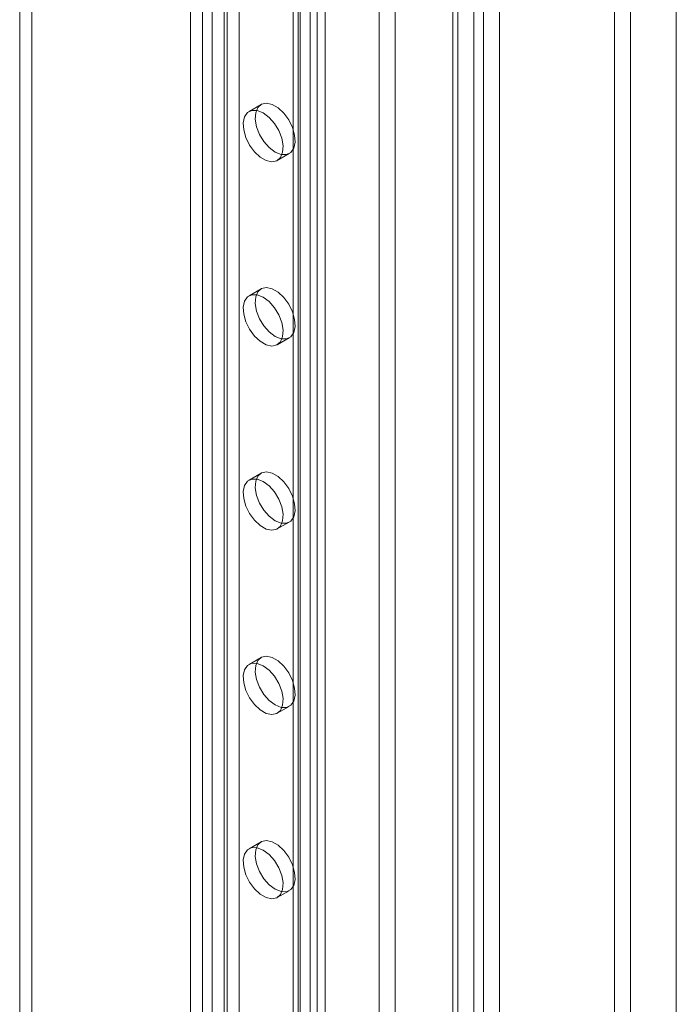
# Model space of a CAD drawing. Units: millimetres. Extents: x 63 to 9569, y 73 to 3057.
# Drawn here: x 3883 to 3918, y 1031 to 1084 of the extents above; entities that cross this region are included whole.
import ezdxf

# ---------------------------------------------------------------- set-up
doc = ezdxf.new("R2010")
doc.units = ezdxf.units.MM
doc.header["$LTSCALE"] = 2
doc.linetypes.add('SLD-Solid', pattern=[0])

msp = doc.modelspace()

# ---------------------------------------------------------------- linework, layer by layer
at = {"color": 0, "linetype": 'SLD-Solid', "lineweight": 18}
for p, q in [((3906.428, 825.653), (3906.428, 1189.128)), ((3907.554, 802.763), (3907.554, 1188.725)), ((3908.063, 1188.725), (3908.063, 802.763)), ((3906.428, 824.673), (3906.428, 1188.148)), ((3906.705, 802.273), (3906.705, 1188.236)), ((3908.911, 1188.236), (3908.911, 802.273)), ((3898.856, 1186.935), (3898.856, 829.29)), ((3898.22, 1186.568), (3898.22, 828.923)), ((3898.22, 1186.274), (3898.22, 828.629)), ((3898.325, 828.776), (3898.325, 1186.421)), ((3899.225, 828.776), (3899.225, 1186.421)), ((3898.856, 1185.907), (3898.856, 828.262)), ((3897.942, 820.755), (3897.942, 1184.23)), ((3899.64, 820.755), (3899.64, 1184.23)), ((3903.373, 814.288), (3903.373, 1182.074)), ((3918.307, 806.057), (3918.307, 1182.27)), ((3902.525, 813.798), (3902.525, 1181.584)), ((3918.307, 804.098), (3918.307, 1181.291)), ((3895.08, 1149.186), (3895.08, 871.399)), ((3894.444, 1148.819), (3894.444, 871.032)), ((3884.05, 1146.492), (3884.05, 873.604)), ((3883.413, 1146.124), (3883.413, 873.236)), ((3893.129, 1141.985), (3893.129, 867.628)), ((3893.638, 1141.985), (3893.638, 867.628)), ((3892.492, 1141.618), (3892.492, 867.26)), ((3894.274, 1141.618), (3894.274, 867.26)), ((3915.021, 1014.459), (3915.021, 1127.141)), ((3915.869, 1013.969), (3915.869, 1126.651)), ((3896.24, 1079.079), (3895.603, 1078.712)), ((3897.103, 1076.113), (3897.74, 1076.481)), ((3896.24, 1069.28), (3895.603, 1068.913)), ((3897.103, 1066.315), (3897.74, 1066.682)), ((3896.24, 1059.482), (3895.603, 1059.115)), ((3897.103, 1056.516), (3897.74, 1056.884)), ((3896.24, 1049.684), (3895.603, 1049.316)), ((3897.103, 1046.718), (3897.74, 1047.085)), ((3896.24, 1039.885), (3895.603, 1039.518)), ((3897.103, 1036.919), (3897.74, 1037.287))]:
    msp.add_line(p, q, dxfattribs=at)
at = {"color": 0, "linetype": 'SLD-Solid', "lineweight": 18, "flags": 128}
for points in [[(3896.99, 1076.555), (3897.302, 1076.429), (3897.587, 1076.423), (3897.819, 1076.538), (3897.977, 1076.762), (3898.047, 1077.078), (3898.024, 1077.455), (3897.908, 1077.862), (3897.711, 1078.261), (3897.45, 1078.618), (3897.148, 1078.9), (3896.832, 1079.082), (3896.529, 1079.149), (3896.268, 1079.094), (3896.071, 1078.923), (3895.956, 1078.649), (3895.932, 1078.299), (3896.002, 1077.902), (3896.16, 1077.495), (3896.392, 1077.113), (3896.677, 1076.79), (3896.99, 1076.555)], [(3896.353, 1078.637), (3896.041, 1078.763), (3895.756, 1078.769), (3895.524, 1078.655), (3895.366, 1078.43), (3895.296, 1078.115), (3895.319, 1077.737), (3895.435, 1077.33), (3895.632, 1076.931), (3895.893, 1076.575), (3896.195, 1076.293), (3896.511, 1076.11), (3896.813, 1076.043), (3897.075, 1076.098), (3897.272, 1076.27), (3897.387, 1076.543), (3897.411, 1076.893), (3897.341, 1077.29), (3897.183, 1077.697), (3896.951, 1078.08), (3896.666, 1078.402), (3896.353, 1078.637)], [(3896.353, 1068.839), (3896.041, 1068.965), (3895.756, 1068.971), (3895.524, 1068.856), (3895.366, 1068.631), (3895.296, 1068.316), (3895.319, 1067.938), (3895.435, 1067.532), (3895.632, 1067.133), (3895.893, 1066.776), (3896.195, 1066.494), (3896.511, 1066.312), (3896.813, 1066.245), (3897.075, 1066.3), (3897.272, 1066.471), (3897.387, 1066.745), (3897.411, 1067.095), (3897.341, 1067.492), (3897.183, 1067.899), (3896.951, 1068.281), (3896.666, 1068.604), (3896.353, 1068.839)], [(3896.99, 1066.757), (3897.302, 1066.631), (3897.587, 1066.625), (3897.819, 1066.739), (3897.977, 1066.964), (3898.047, 1067.279), (3898.024, 1067.657), (3897.908, 1068.064), (3897.711, 1068.463), (3897.45, 1068.819), (3897.148, 1069.101), (3896.832, 1069.284), (3896.529, 1069.351), (3896.268, 1069.296), (3896.071, 1069.124), (3895.956, 1068.851), (3895.932, 1068.5), (3896.002, 1068.104), (3896.16, 1067.696), (3896.392, 1067.314), (3896.677, 1066.991), (3896.99, 1066.757)], [(3896.99, 1056.958), (3897.302, 1056.832), (3897.587, 1056.826), (3897.819, 1056.941), (3897.977, 1057.165), (3898.047, 1057.481), (3898.024, 1057.859), (3897.908, 1058.265), (3897.711, 1058.664), (3897.45, 1059.021), (3897.148, 1059.303), (3896.832, 1059.485), (3896.529, 1059.552), (3896.268, 1059.497), (3896.071, 1059.326), (3895.956, 1059.052), (3895.932, 1058.702), (3896.002, 1058.305), (3896.16, 1057.898), (3896.392, 1057.516), (3896.677, 1057.193), (3896.99, 1056.958)], [(3896.353, 1059.04), (3896.041, 1059.166), (3895.756, 1059.172), (3895.524, 1059.058), (3895.366, 1058.833), (3895.296, 1058.518), (3895.319, 1058.14), (3895.435, 1057.733), (3895.632, 1057.334), (3895.893, 1056.978), (3896.195, 1056.696), (3896.511, 1056.513), (3896.813, 1056.446), (3897.075, 1056.501), (3897.272, 1056.673), (3897.387, 1056.946), (3897.411, 1057.296), (3897.341, 1057.693), (3897.183, 1058.1), (3896.951, 1058.483), (3896.666, 1058.805), (3896.353, 1059.04)], [(3896.99, 1047.16), (3897.302, 1047.034), (3897.587, 1047.028), (3897.819, 1047.142), (3897.977, 1047.367), (3898.047, 1047.682), (3898.024, 1048.06), (3897.908, 1048.467), (3897.711, 1048.866), (3897.45, 1049.222), (3897.148, 1049.504), (3896.832, 1049.687), (3896.529, 1049.754), (3896.268, 1049.699), (3896.071, 1049.527), (3895.956, 1049.254), (3895.932, 1048.903), (3896.002, 1048.507), (3896.16, 1048.099), (3896.392, 1047.717), (3896.677, 1047.395), (3896.99, 1047.16)], [(3896.353, 1049.242), (3896.041, 1049.368), (3895.756, 1049.374), (3895.524, 1049.259), (3895.366, 1049.035), (3895.296, 1048.719), (3895.319, 1048.341), (3895.435, 1047.935), (3895.632, 1047.536), (3895.893, 1047.179), (3896.195, 1046.897), (3896.511, 1046.715), (3896.813, 1046.648), (3897.075, 1046.703), (3897.272, 1046.874), (3897.387, 1047.148), (3897.411, 1047.498), (3897.341, 1047.895), (3897.183, 1048.302), (3896.951, 1048.684), (3896.666, 1049.007), (3896.353, 1049.242)], [(3896.99, 1037.361), (3897.302, 1037.235), (3897.587, 1037.229), (3897.819, 1037.344), (3897.977, 1037.568), (3898.047, 1037.884), (3898.024, 1038.262), (3897.908, 1038.668), (3897.711, 1039.067), (3897.45, 1039.424), (3897.148, 1039.706), (3896.832, 1039.888), (3896.529, 1039.955), (3896.268, 1039.9), (3896.071, 1039.729), (3895.956, 1039.455), (3895.932, 1039.105), (3896.002, 1038.708), (3896.16, 1038.301), (3896.392, 1037.919), (3896.677, 1037.596), (3896.99, 1037.361)], [(3896.353, 1039.443), (3896.041, 1039.569), (3895.756, 1039.575), (3895.524, 1039.461), (3895.366, 1039.236), (3895.296, 1038.921), (3895.319, 1038.543), (3895.435, 1038.136), (3895.632, 1037.737), (3895.893, 1037.381), (3896.195, 1037.099), (3896.511, 1036.916), (3896.813, 1036.849), (3897.075, 1036.904), (3897.272, 1037.076), (3897.387, 1037.349), (3897.411, 1037.699), (3897.341, 1038.096), (3897.183, 1038.503), (3896.951, 1038.886), (3896.666, 1039.208), (3896.353, 1039.443)]]:
    msp.add_lwpolyline(points, dxfattribs=at)

doc.saveas('drawing.dxf')
